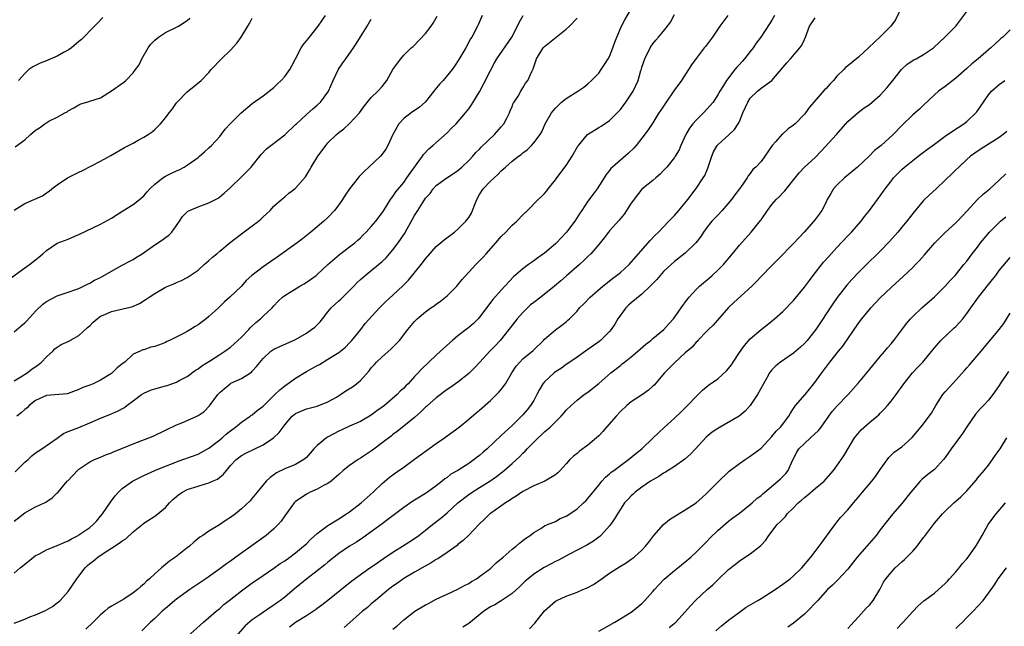
# Model space of a CAD drawing. Units: inches. Extents: x 2559000 to 2562000, y 1524000 to 1527000.
# Drawn here: x 2559180 to 2559362, y 1525338 to 1525450 of the extents above; entities that cross this region are included whole.
import ezdxf

# ---------------------------------------------------------------- set-up
doc = ezdxf.new("R2010")
doc.units = ezdxf.units.IN
doc.header["$MEASUREMENT"] = 0
doc.layers.add('LD25591524_2ft', color=112, linetype='Continuous')

msp = doc.modelspace()

# ---------------------------------------------------------------- linework, layer by layer
at = {"layer": 'LD25591524_2ft'}
for points, elevation in [([(2559179, 1525348.02), (2559180.15, 1525349), (2559180.64, 1525349.36), (2559181, 1525349.68), (2559182.59, 1525351), (2559183, 1525351.29), (2559183.57, 1525351.57), (2559185, 1525352.34), (2559187, 1525353.12), (2559188.29, 1525353.71), (2559189, 1525354), (2559189.61, 1525354.39), (2559190.83, 1525355), (2559191, 1525355.1), (2559193, 1525356.48), (2559193.63, 1525357), (2559194.29, 1525357.71), (2559195, 1525358.54), (2559195.35, 1525359), (2559196.84, 1525361.16), (2559197.69, 1525362.31), (2559198.3, 1525363), (2559199, 1525363.66), (2559200.86, 1525365), (2559203, 1525366.05), (2559205.03, 1525367), (2559207, 1525367.8), (2559208.29, 1525368.29), (2559209, 1525368.58), (2559210.2, 1525369), (2559213, 1525370.03), (2559215, 1525371.09), (2559217, 1525372.63), (2559217.45, 1525373), (2559218.26, 1525373.74), (2559219, 1525374.31), (2559219.94, 1525375), (2559221, 1525375.88), (2559222.6, 1525377), (2559222.82, 1525377.18), (2559223, 1525377.29), (2559223.94, 1525378.06), (2559225, 1525378.88), (2559227.21, 1525381), (2559228.1, 1525381.9), (2559229, 1525382.62), (2559231, 1525384.05), (2559233, 1525385.25), (2559234.15, 1525385.85), (2559235, 1525386.38), (2559235.42, 1525386.58), (2559237, 1525387.51), (2559238.39, 1525388.39), (2559239, 1525388.75), (2559239.32, 1525389), (2559240.23, 1525389.77), (2559241, 1525390.53), (2559241.43, 1525391), (2559243.04, 1525393), (2559243.89, 1525394.11), (2559246.53, 1525397), (2559247, 1525397.48), (2559247.74, 1525398.26), (2559249, 1525399.35), (2559250.89, 1525401.11), (2559251.88, 1525402.12), (2559254.2, 1525405), (2559255, 1525406.06), (2559257, 1525408.35), (2559258.43, 1525409.57), (2559260.34, 1525411), (2559261, 1525411.52), (2559262.46, 1525413), (2559263, 1525413.71), (2559263.5, 1525414.5), (2559263.7, 1525415), (2559264.11, 1525416.11), (2559264.5, 1525417), (2559265, 1525417.94), (2559265.68, 1525419), (2559267, 1525420.39), (2559267.68, 1525421), (2559268.4, 1525421.6), (2559269, 1525422.3), (2559269.79, 1525423), (2559271, 1525424.11), (2559272.18, 1525425), (2559272.68, 1525425.32), (2559273, 1525425.64), (2559273.79, 1525426.21), (2559274.62, 1525427), (2559275, 1525427.46), (2559276.17, 1525429), (2559276.49, 1525429.51), (2559277.14, 1525431), (2559278.26, 1525433), (2559278.62, 1525433.38), (2559279, 1525433.85), (2559279.55, 1525434.45), (2559280.16, 1525435), (2559281, 1525435.66), (2559283.17, 1525437), (2559284.23, 1525437.77), (2559285, 1525438.37), (2559285.69, 1525439), (2559287, 1525440.36), (2559287.48, 1525441), (2559288.06, 1525441.94), (2559288.77, 1525443), (2559289, 1525443.44), (2559289.61, 1525445), (2559289.96, 1525446.04), (2559290.34, 1525447), (2559291.21, 1525449), (2559291.82, 1525450.18), (2559293.51, 1525453)], 8542), ([(2559343, 1525452.67), (2559341.84, 1525450.16), (2559340.99, 1525449.01), (2559339, 1525447.06), (2559337.93, 1525446.07), (2559336.93, 1525445.07), (2559335, 1525443.26), (2559333, 1525441.71), (2559332.62, 1525441.38), (2559332.26, 1525441), (2559331, 1525439.78), (2559330.37, 1525439), (2559329.68, 1525438.32), (2559329, 1525437.53), (2559328.73, 1525437.27), (2559326.77, 1525435), (2559325.97, 1525434.03), (2559325.23, 1525433), (2559325, 1525432.74), (2559323.29, 1525431), (2559323, 1525430.74), (2559321.97, 1525430.03), (2559321, 1525429.15), (2559320.9, 1525429.1), (2559319.72, 1525427.72), (2559319.04, 1525426.96), (2559317.71, 1525425), (2559317, 1525424.02), (2559316.03, 1525423), (2559315.47, 1525422.53), (2559315, 1525421.79), (2559314.63, 1525421.37), (2559314.45, 1525421), (2559313.21, 1525419.21), (2559312.13, 1525417.87), (2559311.55, 1525417), (2559309.82, 1525415), (2559309, 1525414.15), (2559307.93, 1525413), (2559307, 1525411.82), (2559306.38, 1525411), (2559305.84, 1525410.16), (2559304.94, 1525409), (2559303, 1525407.12), (2559301, 1525405.56), (2559300.37, 1525405), (2559299, 1525403.7), (2559298.36, 1525403), (2559297.75, 1525402.25), (2559296.53, 1525401), (2559295, 1525399.56), (2559293, 1525397.94), (2559292.5, 1525397.5), (2559292, 1525397), (2559290.56, 1525395), (2559290, 1525394), (2559289.31, 1525393), (2559289, 1525392.66), (2559287.33, 1525391), (2559287, 1525390.74), (2559285, 1525389.31), (2559283, 1525387.9), (2559281.29, 1525386.71), (2559281, 1525386.54), (2559280.12, 1525385.88), (2559279, 1525385.18), (2559278.77, 1525385), (2559277, 1525383.34), (2559276.71, 1525383), (2559276.06, 1525381.94), (2559275.6, 1525381), (2559275, 1525379.94), (2559274.42, 1525379), (2559273.79, 1525378.21), (2559273, 1525377.29), (2559272.73, 1525377), (2559271, 1525375.3), (2559269, 1525373.42), (2559266.39, 1525371), (2559265.64, 1525370.36), (2559265, 1525369.78), (2559264.56, 1525369.44), (2559264.02, 1525369), (2559263, 1525368.27), (2559261, 1525367), (2559259.7, 1525366.3), (2559259, 1525365.71), (2559258.56, 1525365.44), (2559258.06, 1525365), (2559257, 1525364.18), (2559255.41, 1525363), (2559255, 1525362.72), (2559253.92, 1525362.08), (2559252.7, 1525361.3), (2559251, 1525360.16), (2559248.08, 1525357.92), (2559247, 1525357.16), (2559243.43, 1525354.57), (2559242.24, 1525353.76), (2559241, 1525352.99), (2559239, 1525351.67), (2559237, 1525350.09), (2559236.41, 1525349.59), (2559235, 1525348.47), (2559233.09, 1525347), (2559230.84, 1525345.16), (2559229, 1525343.6), (2559228.25, 1525343), (2559227.5, 1525342.5), (2559227, 1525342.1), (2559226.31, 1525341.69), (2559224.29, 1525340.29), (2559223, 1525339.44), (2559221.71, 1525338.29), (2559219, 1525335.26)], 8552), ([(2559229.9, 1525338.1), (2559231, 1525338.99), (2559233, 1525340.2), (2559234.67, 1525341.33), (2559235, 1525341.58), (2559235.84, 1525342.16), (2559237, 1525343.05), (2559241.4, 1525346.6), (2559244.75, 1525349), (2559245.57, 1525349.57), (2559247.24, 1525350.76), (2559249, 1525351.94), (2559250.74, 1525353), (2559252.13, 1525353.87), (2559253.33, 1525354.67), (2559253.77, 1525355), (2559255, 1525355.95), (2559256.3, 1525357), (2559257.82, 1525358.18), (2559259, 1525359.18), (2559261, 1525361), (2559263, 1525362.58), (2559263.62, 1525363), (2559265, 1525363.82), (2559266.87, 1525365), (2559268.12, 1525365.88), (2559269.53, 1525367), (2559271, 1525368.28), (2559272.42, 1525369.58), (2559273, 1525370.18), (2559273.43, 1525370.57), (2559273.79, 1525371), (2559275, 1525372.22), (2559275.81, 1525373), (2559276.43, 1525373.57), (2559277, 1525374.13), (2559278.01, 1525375), (2559279, 1525375.99), (2559280.07, 1525377), (2559280.5, 1525377.5), (2559281, 1525378.1), (2559281.91, 1525379), (2559283, 1525379.97), (2559284.32, 1525381), (2559285, 1525381.47), (2559287, 1525383.06), (2559289.23, 1525385), (2559291, 1525386.4), (2559291.35, 1525386.65), (2559291.76, 1525387), (2559293, 1525387.98), (2559294.23, 1525389), (2559295.71, 1525390.29), (2559296.63, 1525391), (2559297, 1525391.34), (2559299.06, 1525393), (2559299.94, 1525394.06), (2559300.82, 1525395), (2559302.21, 1525397), (2559303.39, 1525398.61), (2559303.73, 1525399), (2559305, 1525400.37), (2559305.63, 1525401), (2559307.45, 1525402.55), (2559307.96, 1525403), (2559309, 1525403.95), (2559310.03, 1525405), (2559311.72, 1525407), (2559313, 1525408.59), (2559315.14, 1525411), (2559316.89, 1525413.11), (2559317, 1525413.28), (2559318.2, 1525415), (2559319, 1525416.07), (2559319.77, 1525417), (2559320.42, 1525417.58), (2559321, 1525418.23), (2559321.38, 1525418.62), (2559323.27, 1525421), (2559324.06, 1525421.94), (2559325, 1525422.96), (2559327, 1525424.78), (2559328.09, 1525425.91), (2559330.93, 1525429), (2559333, 1525431.41), (2559334.9, 1525433.1), (2559336.05, 1525433.95), (2559337, 1525434.58), (2559339, 1525436.3), (2559339.66, 1525437), (2559340.29, 1525437.71), (2559341.35, 1525439), (2559342.96, 1525441.04), (2559344.01, 1525441.99), (2559345.22, 1525442.78), (2559345.65, 1525443), (2559347, 1525443.76), (2559348.84, 1525445), (2559351, 1525447.02), (2559352.95, 1525449), (2559355, 1525451.74)], 8554), ([(2559177.86, 1525402.14), (2559181, 1525404.42), (2559181.88, 1525405), (2559183, 1525405.88), (2559183.6, 1525406.4), (2559184.34, 1525407), (2559185, 1525407.59), (2559187, 1525408.95), (2559189, 1525409.72), (2559190.26, 1525410.26), (2559191, 1525410.54), (2559195, 1525412.49), (2559197, 1525413.58), (2559199.09, 1525414.91), (2559201, 1525416.09), (2559202.17, 1525417), (2559203, 1525417.69), (2559203.59, 1525418.41), (2559204.12, 1525419), (2559205, 1525419.85), (2559206.47, 1525421), (2559207, 1525421.33), (2559208.1, 1525421.9), (2559209, 1525422.33), (2559209.48, 1525422.52), (2559210.41, 1525423), (2559211, 1525423.37), (2559213, 1525424.78), (2559213.28, 1525425), (2559214.16, 1525425.84), (2559215, 1525426.54), (2559215.47, 1525427), (2559217, 1525428.66), (2559218.01, 1525429.99), (2559218.9, 1525431), (2559220.96, 1525433.04), (2559223, 1525434.71), (2559225, 1525436.13), (2559226.16, 1525437), (2559227, 1525437.71), (2559227.65, 1525438.35), (2559228.37, 1525439), (2559229, 1525439.73), (2559229.95, 1525441), (2559230.33, 1525441.67), (2559230.99, 1525443), (2559232.05, 1525445), (2559232.44, 1525445.56), (2559233.31, 1525446.69), (2559233.57, 1525447), (2559235.18, 1525449), (2559236.55, 1525451)], 8530), ([(2559179, 1525338.78), (2559181, 1525339.56), (2559181.95, 1525339.95), (2559183, 1525340.35), (2559184.83, 1525341.17), (2559186.09, 1525341.91), (2559187, 1525342.55), (2559187.24, 1525342.75), (2559187.5, 1525343), (2559189, 1525344.65), (2559190.58, 1525347), (2559191, 1525347.51), (2559192.14, 1525349), (2559192.58, 1525349.42), (2559193, 1525349.79), (2559193.68, 1525350.32), (2559194.46, 1525351), (2559196.01, 1525352.01), (2559197, 1525352.62), (2559198.45, 1525353.55), (2559199, 1525354.03), (2559199.63, 1525354.37), (2559201, 1525355.67), (2559202.84, 1525357.16), (2559203, 1525357.28), (2559205, 1525358.55), (2559205.59, 1525359), (2559207, 1525360.18), (2559207.72, 1525361), (2559208.36, 1525361.64), (2559209, 1525362.19), (2559209.46, 1525362.54), (2559210.12, 1525363), (2559211, 1525363.46), (2559213, 1525364.11), (2559214.58, 1525364.58), (2559215, 1525364.68), (2559215.69, 1525365), (2559216.61, 1525365.39), (2559217.72, 1525366.28), (2559218.25, 1525367), (2559219, 1525367.88), (2559220.04, 1525369), (2559221, 1525369.73), (2559221.83, 1525370.17), (2559225, 1525371.74), (2559226.96, 1525373.04), (2559227.99, 1525374.01), (2559228.69, 1525375), (2559229, 1525375.39), (2559230.41, 1525377), (2559231, 1525377.51), (2559233, 1525378.39), (2559235, 1525378.85), (2559237, 1525379.65), (2559238.55, 1525380.55), (2559239.29, 1525381), (2559240.31, 1525381.69), (2559241.55, 1525382.45), (2559242.27, 1525383), (2559243, 1525383.63), (2559244.6, 1525385.4), (2559245, 1525385.92), (2559245.52, 1525386.48), (2559245.97, 1525387), (2559247, 1525387.97), (2559248.63, 1525389.37), (2559250.23, 1525391), (2559251.76, 1525393), (2559253, 1525394.52), (2559253.49, 1525395), (2559255, 1525396.26), (2559256.01, 1525397), (2559256.6, 1525397.4), (2559257, 1525397.72), (2559257.76, 1525398.24), (2559258.72, 1525399), (2559259, 1525399.25), (2559260.79, 1525401), (2559261, 1525401.24), (2559261.78, 1525402.22), (2559264.33, 1525405), (2559265, 1525405.67), (2559265.64, 1525406.36), (2559266.2, 1525407), (2559268.02, 1525409), (2559269, 1525410.16), (2559269.84, 1525411), (2559271, 1525412.25), (2559271.87, 1525413), (2559273, 1525414.19), (2559273.83, 1525415), (2559275.81, 1525417), (2559276.44, 1525417.56), (2559277, 1525418.1), (2559277.4, 1525418.6), (2559277.68, 1525419), (2559279, 1525420.66), (2559279.24, 1525421), (2559281, 1525423.28), (2559282.08, 1525425), (2559283.14, 1525426.86), (2559283.25, 1525427), (2559284.96, 1525429.04), (2559287, 1525430.31), (2559287.44, 1525430.56), (2559289, 1525431.57), (2559290.44, 1525433), (2559291, 1525433.64), (2559292.03, 1525435), (2559293.35, 1525437), (2559294.28, 1525439), (2559294.81, 1525440.81), (2559294.91, 1525441.09), (2559295, 1525441.42), (2559295.55, 1525443), (2559296.48, 1525445), (2559296.68, 1525445.32), (2559297, 1525445.77), (2559297.58, 1525446.42), (2559298.06, 1525447), (2559299, 1525448.09), (2559299.74, 1525449), (2559300.24, 1525449.76), (2559301, 1525451.15)], 8544), ([(2559179, 1525383.56), (2559180.29, 1525384.29), (2559181.43, 1525385), (2559182.31, 1525385.69), (2559183.49, 1525386.51), (2559184.08, 1525387), (2559185, 1525387.98), (2559186.15, 1525389), (2559186.57, 1525389.43), (2559187, 1525389.76), (2559187.74, 1525390.26), (2559189, 1525390.82), (2559191, 1525391.92), (2559192.59, 1525393.41), (2559193, 1525393.72), (2559193.64, 1525394.36), (2559194.34, 1525395), (2559195, 1525395.45), (2559195.78, 1525395.78), (2559197, 1525396.34), (2559199.93, 1525397), (2559200.78, 1525397.22), (2559202.17, 1525397.83), (2559203.41, 1525398.59), (2559203.99, 1525399), (2559205, 1525399.68), (2559207, 1525400.82), (2559208.54, 1525401.46), (2559209, 1525401.7), (2559209.94, 1525402.06), (2559211, 1525402.61), (2559213, 1525404), (2559214.12, 1525405), (2559215, 1525405.74), (2559215.66, 1525406.34), (2559216.45, 1525407), (2559217, 1525407.49), (2559218.9, 1525409.1), (2559221, 1525410.7), (2559223, 1525412.14), (2559224.14, 1525413), (2559224.61, 1525413.39), (2559225, 1525413.83), (2559225.63, 1525414.37), (2559226.3, 1525415), (2559227, 1525415.76), (2559228.4, 1525417), (2559229, 1525417.5), (2559229.79, 1525418.21), (2559230.86, 1525419), (2559231, 1525419.12), (2559232.82, 1525421.18), (2559233.59, 1525422.41), (2559233.91, 1525423), (2559235.1, 1525425), (2559235.93, 1525426.07), (2559236.58, 1525427), (2559237, 1525427.47), (2559238.55, 1525429), (2559239, 1525429.37), (2559239.95, 1525430.05), (2559241, 1525431.04), (2559242.81, 1525433), (2559243.72, 1525434.28), (2559245, 1525435.85), (2559246.22, 1525437), (2559247, 1525437.89), (2559247.89, 1525439), (2559249, 1525441), (2559249.81, 1525442.19), (2559250.43, 1525443), (2559251, 1525443.64), (2559252.39, 1525445), (2559252.72, 1525445.28), (2559255, 1525447.69), (2559256.03, 1525449), (2559256.45, 1525449.55), (2559257.17, 1525450.83)], 8534), ([(2559179, 1525357.66), (2559181, 1525359.17), (2559183, 1525360.27), (2559184.65, 1525361), (2559184.88, 1525361.12), (2559186.03, 1525361.97), (2559187, 1525362.86), (2559187.13, 1525363), (2559188.84, 1525365), (2559188.93, 1525365.07), (2559190.72, 1525367), (2559191, 1525367.25), (2559193, 1525368.57), (2559193.89, 1525369), (2559195, 1525369.42), (2559196.08, 1525369.92), (2559197, 1525370.26), (2559197.49, 1525370.51), (2559199.2, 1525371.2), (2559201, 1525371.94), (2559204.69, 1525373.31), (2559207, 1525374.42), (2559209, 1525375.43), (2559209.69, 1525375.69), (2559211, 1525376.24), (2559212.75, 1525377), (2559213, 1525377.13), (2559214.1, 1525377.9), (2559215.1, 1525378.9), (2559216.66, 1525381), (2559217, 1525381.38), (2559217.87, 1525382.13), (2559218.94, 1525383), (2559219.08, 1525383.08), (2559221, 1525383.99), (2559222.84, 1525385.16), (2559223, 1525385.35), (2559223.82, 1525386.18), (2559225, 1525387.67), (2559226.46, 1525389), (2559227, 1525389.37), (2559231, 1525391.18), (2559233, 1525392.31), (2559233.97, 1525393), (2559234.54, 1525393.46), (2559235, 1525393.9), (2559235.54, 1525394.46), (2559235.97, 1525395), (2559237, 1525396.25), (2559237.59, 1525397), (2559239, 1525398.32), (2559239.36, 1525398.64), (2559239.71, 1525399), (2559241, 1525400.23), (2559241.76, 1525401), (2559242.35, 1525401.65), (2559243, 1525402.27), (2559243.84, 1525403), (2559246.34, 1525405), (2559247, 1525405.59), (2559247.73, 1525406.27), (2559248.38, 1525407), (2559249, 1525407.73), (2559249.96, 1525409), (2559251.17, 1525410.83), (2559251.6, 1525411.6), (2559252.63, 1525413.37), (2559253, 1525414.07), (2559253.59, 1525415), (2559254.49, 1525416.49), (2559255, 1525417.28), (2559255.85, 1525418.15), (2559256.43, 1525419), (2559257, 1525419.63), (2559258.93, 1525421), (2559260.21, 1525421.79), (2559261, 1525422.36), (2559261.71, 1525423), (2559263, 1525424.2), (2559263.73, 1525425), (2559264.32, 1525425.68), (2559265, 1525426.32), (2559265.31, 1525426.69), (2559267.78, 1525429), (2559269, 1525430.4), (2559269.47, 1525431), (2559270.01, 1525432.01), (2559270.51, 1525433), (2559270.62, 1525433.38), (2559271, 1525434.16), (2559271.23, 1525434.77), (2559271.4, 1525435), (2559272.12, 1525436.12), (2559272.59, 1525437), (2559273, 1525437.61), (2559273.51, 1525438.49), (2559273.93, 1525439), (2559274.65, 1525440.65), (2559274.89, 1525441.11), (2559275, 1525441.5), (2559275.5, 1525443), (2559276.77, 1525445), (2559277, 1525445.25), (2559281, 1525448.43), (2559281.6, 1525449), (2559283, 1525450.5)], 8540), ([(2559179, 1525415.07), (2559181, 1525416.25), (2559184.29, 1525417.71), (2559185, 1525418.23), (2559185.47, 1525418.53), (2559186.01, 1525419), (2559187, 1525419.72), (2559188.9, 1525421), (2559191, 1525422.05), (2559191.66, 1525422.34), (2559195, 1525424.07), (2559196.87, 1525425.13), (2559199.4, 1525426.6), (2559201, 1525427.43), (2559201.96, 1525427.96), (2559203, 1525428.51), (2559203.77, 1525429), (2559204.5, 1525429.5), (2559205, 1525429.94), (2559206.08, 1525431), (2559207, 1525432.08), (2559207.66, 1525433), (2559208.25, 1525433.75), (2559209, 1525434.83), (2559209.14, 1525435), (2559211, 1525436.91), (2559213.57, 1525439), (2559215, 1525440.47), (2559215.45, 1525441), (2559217.34, 1525443), (2559219, 1525444.6), (2559220.13, 1525445.87), (2559220.95, 1525447), (2559222.22, 1525449), (2559222.51, 1525449.49), (2559223, 1525450.49)], 8528), ([(2559179, 1525392.57), (2559180.32, 1525393.68), (2559181, 1525394.27), (2559181.36, 1525394.64), (2559183, 1525396.4), (2559184.33, 1525397.67), (2559185, 1525398.17), (2559187, 1525399.22), (2559187.35, 1525399.35), (2559189, 1525399.88), (2559190.41, 1525400.41), (2559191, 1525400.61), (2559191.85, 1525401), (2559192.6, 1525401.4), (2559193, 1525401.57), (2559193.9, 1525402.1), (2559195, 1525402.64), (2559197, 1525403.8), (2559199, 1525404.91), (2559200.38, 1525405.62), (2559201, 1525405.95), (2559201.65, 1525406.35), (2559202.67, 1525407), (2559205, 1525408.65), (2559206.44, 1525409.56), (2559207, 1525410), (2559207.59, 1525410.41), (2559208.15, 1525411), (2559209, 1525412.19), (2559209.55, 1525413), (2559210.12, 1525413.88), (2559211, 1525414.74), (2559211.14, 1525414.86), (2559211.44, 1525415), (2559213, 1525415.66), (2559215, 1525416.37), (2559216.72, 1525417.28), (2559217, 1525417.49), (2559217.83, 1525418.17), (2559219, 1525419.25), (2559221, 1525421.21), (2559222.78, 1525423), (2559223, 1525423.25), (2559224.67, 1525425.33), (2559225.64, 1525426.36), (2559226.42, 1525427), (2559229, 1525428.98), (2559231, 1525430.83), (2559231.17, 1525431), (2559233, 1525432.68), (2559234.22, 1525433.78), (2559235, 1525434.44), (2559235.6, 1525435), (2559237, 1525436.84), (2559237.1, 1525437), (2559237.98, 1525439), (2559238.95, 1525441.05), (2559239.75, 1525442.25), (2559240.27, 1525443), (2559241.7, 1525445), (2559242.22, 1525445.78), (2559243, 1525447.06), (2559244.25, 1525449), (2559245, 1525450.3)], 8532), ([(2559179.24, 1525366.76), (2559181, 1525368.5), (2559181.59, 1525369), (2559182.31, 1525369.69), (2559183, 1525370.25), (2559183.44, 1525370.56), (2559184.13, 1525371), (2559187, 1525372.97), (2559188.16, 1525373.84), (2559189, 1525374.18), (2559190.95, 1525374.95), (2559193, 1525375.79), (2559195, 1525376.66), (2559196.68, 1525377.32), (2559198.09, 1525377.91), (2559199.39, 1525378.61), (2559199.87, 1525379), (2559201, 1525379.83), (2559202.55, 1525381), (2559203, 1525381.27), (2559204.2, 1525381.8), (2559205, 1525382.07), (2559207, 1525382.62), (2559207.31, 1525382.69), (2559209, 1525383.28), (2559209.65, 1525383.65), (2559211, 1525384.35), (2559212.52, 1525385.48), (2559213, 1525385.77), (2559213.68, 1525386.32), (2559215.3, 1525387.3), (2559217, 1525388.38), (2559217.94, 1525389), (2559219, 1525389.77), (2559221, 1525391.61), (2559222.36, 1525393), (2559222.65, 1525393.35), (2559223.68, 1525394.32), (2559224.54, 1525395), (2559225, 1525395.46), (2559226.68, 1525397), (2559227, 1525397.4), (2559227.78, 1525398.22), (2559228.57, 1525399), (2559229, 1525399.32), (2559231.8, 1525401), (2559232.58, 1525401.42), (2559233.78, 1525402.22), (2559234.83, 1525403), (2559235, 1525403.14), (2559236.94, 1525405), (2559239.11, 1525406.89), (2559241, 1525408.28), (2559241.93, 1525409), (2559242.51, 1525409.49), (2559243, 1525409.96), (2559243.51, 1525410.49), (2559244.05, 1525411), (2559245, 1525412.04), (2559245.81, 1525413), (2559247, 1525414.53), (2559247.17, 1525414.83), (2559247.89, 1525415.89), (2559248.57, 1525417), (2559248.75, 1525417.25), (2559249, 1525417.54), (2559249.55, 1525418.45), (2559251, 1525420.18), (2559251.59, 1525421), (2559252.15, 1525421.85), (2559254.46, 1525425), (2559254.66, 1525425.34), (2559255.62, 1525426.38), (2559256.38, 1525427), (2559259, 1525429.31), (2559259.83, 1525430.17), (2559260.67, 1525431), (2559262.38, 1525433), (2559263, 1525433.78), (2559263.52, 1525434.48), (2559263.81, 1525435), (2559265, 1525436.92), (2559265.72, 1525438.28), (2559267, 1525440.81), (2559267.76, 1525442.24), (2559268.21, 1525443), (2559270.93, 1525447), (2559272.03, 1525449), (2559272.32, 1525449.68), (2559273.05, 1525451)], 8538), ([(2559179.24, 1525426.76), (2559181, 1525428.05), (2559182.04, 1525429), (2559183, 1525429.8), (2559183.74, 1525430.26), (2559184.69, 1525431), (2559185.45, 1525431.45), (2559187, 1525432.21), (2559188.41, 1525433), (2559188.8, 1525433.2), (2559189, 1525433.38), (2559190.08, 1525433.92), (2559191, 1525434.52), (2559191.34, 1525434.66), (2559192.48, 1525435), (2559193, 1525435.14), (2559195, 1525435.8), (2559197, 1525437.06), (2559199.3, 1525438.7), (2559199.63, 1525439), (2559201, 1525440.38), (2559201.47, 1525441), (2559202.1, 1525441.9), (2559202.62, 1525443), (2559203.79, 1525445), (2559204.3, 1525445.7), (2559205, 1525446.41), (2559205.72, 1525447), (2559207, 1525447.86), (2559209, 1525448.81), (2559209.36, 1525449), (2559211, 1525450.08), (2559211.5, 1525450.5)], 8526), ([(2559265.5, 1525451), (2559264.73, 1525449.27), (2559264.64, 1525449), (2559263.57, 1525447), (2559263.35, 1525446.65), (2559262.45, 1525445), (2559261.17, 1525442.83), (2559260.38, 1525441.62), (2559259.92, 1525441), (2559258.25, 1525439), (2559257.65, 1525438.35), (2559256.73, 1525437.27), (2559256.53, 1525437), (2559254.92, 1525435), (2559253.93, 1525434.07), (2559252.38, 1525433), (2559251, 1525431.95), (2559250.09, 1525431), (2559248.96, 1525429.04), (2559248.04, 1525427), (2559247.68, 1525426.32), (2559247, 1525425.38), (2559246.69, 1525425), (2559244.56, 1525423), (2559243.74, 1525422.26), (2559243, 1525421.48), (2559242.76, 1525421.24), (2559242.58, 1525421), (2559241, 1525419), (2559240.17, 1525417.83), (2559239.67, 1525417), (2559239, 1525416), (2559238.23, 1525415), (2559237, 1525413.69), (2559236.23, 1525413), (2559233.84, 1525411), (2559232.26, 1525409.74), (2559231.28, 1525409), (2559227.62, 1525406.38), (2559226.44, 1525405.56), (2559225.66, 1525405), (2559225, 1525404.58), (2559222.93, 1525403), (2559221.91, 1525402.09), (2559221, 1525401.04), (2559218.85, 1525399), (2559217.89, 1525398.11), (2559216.8, 1525397), (2559215, 1525395.4), (2559214.5, 1525395), (2559213, 1525393.87), (2559212.44, 1525393.56), (2559211.6, 1525393), (2559211, 1525392.64), (2559210.21, 1525392.21), (2559207.75, 1525391), (2559207.22, 1525390.78), (2559207, 1525390.64), (2559206.37, 1525390.37), (2559205, 1525389.87), (2559204.26, 1525389.74), (2559203, 1525389.28), (2559202.76, 1525389.24), (2559202.31, 1525389), (2559201, 1525388.45), (2559199.45, 1525387), (2559199.18, 1525386.83), (2559198.08, 1525385.92), (2559197.14, 1525385), (2559197, 1525384.9), (2559195, 1525383.69), (2559193.6, 1525383), (2559193, 1525382.76), (2559191.72, 1525382.28), (2559191, 1525381.92), (2559189, 1525381.2), (2559188.84, 1525381.16), (2559185, 1525380.82), (2559183, 1525379.94), (2559181.81, 1525379), (2559181.42, 1525378.58), (2559181, 1525378.25), (2559180.35, 1525377.65), (2559179.54, 1525377)], 8536), ([(2559195.4, 1525450.6), (2559194.44, 1525449.56), (2559193.89, 1525449), (2559191.44, 1525446.56), (2559191, 1525446.17), (2559189.61, 1525445), (2559189, 1525444.61), (2559188.16, 1525444.16), (2559187, 1525443.5), (2559185.25, 1525442.75), (2559185, 1525442.61), (2559183.82, 1525442.18), (2559182.5, 1525441.5), (2559181.77, 1525441), (2559181, 1525440.3), (2559179.83, 1525439)], 8524), ([(2559310.83, 1525451), (2559309.39, 1525449), (2559308.03, 1525447), (2559306.71, 1525445.29), (2559306.5, 1525445), (2559305, 1525443.02), (2559304.15, 1525441.85), (2559303.61, 1525441), (2559302.27, 1525439), (2559300.9, 1525437.1), (2559299.45, 1525435), (2559298.48, 1525433.52), (2559298.12, 1525433), (2559297, 1525431.19), (2559296.15, 1525429.85), (2559295, 1525428.35), (2559293.9, 1525427), (2559293.48, 1525426.52), (2559292.47, 1525425.53), (2559289.53, 1525423), (2559289.26, 1525422.74), (2559289, 1525422.35), (2559288.38, 1525421.62), (2559288.02, 1525421), (2559286.74, 1525419), (2559285.97, 1525418.03), (2559285, 1525416.69), (2559283.9, 1525415), (2559283.52, 1525414.48), (2559282.6, 1525413), (2559281.05, 1525411), (2559279.2, 1525409), (2559279, 1525408.81), (2559277, 1525407.08), (2559275.76, 1525406.24), (2559275, 1525405.67), (2559274.59, 1525405.41), (2559274.06, 1525405), (2559273, 1525404.24), (2559271.27, 1525402.73), (2559269, 1525400.3), (2559267.45, 1525398.55), (2559265, 1525395.3), (2559264.72, 1525395), (2559263.86, 1525394.14), (2559263, 1525393.4), (2559262.78, 1525393.22), (2559261, 1525391.86), (2559259.98, 1525391), (2559258.4, 1525389.6), (2559257, 1525388.29), (2559254.3, 1525385.7), (2559253.67, 1525385), (2559253, 1525384.31), (2559251.78, 1525383), (2559251.38, 1525382.62), (2559251, 1525382.21), (2559250.36, 1525381.64), (2559249.77, 1525381), (2559247.44, 1525379), (2559247, 1525378.66), (2559246.01, 1525377.99), (2559245, 1525377.18), (2559243, 1525376.06), (2559241, 1525375.18), (2559239.53, 1525374.47), (2559239, 1525374.26), (2559236.88, 1525373.12), (2559236.72, 1525373), (2559235, 1525371.63), (2559234.38, 1525371), (2559233, 1525369.37), (2559232.81, 1525369.19), (2559232.55, 1525369), (2559231, 1525368.1), (2559229, 1525367.3), (2559227.46, 1525366.54), (2559227, 1525366.19), (2559226.31, 1525365.69), (2559225.59, 1525365), (2559223.9, 1525363), (2559223, 1525361.87), (2559222.6, 1525361.4), (2559221, 1525359.88), (2559219.92, 1525359), (2559219, 1525358.29), (2559218.21, 1525357.79), (2559216.93, 1525356.93), (2559215, 1525355.8), (2559213.88, 1525355), (2559213.34, 1525354.66), (2559212.24, 1525353.76), (2559211.39, 1525353), (2559211, 1525352.69), (2559208.84, 1525351), (2559207.75, 1525350.25), (2559206.22, 1525349), (2559205, 1525347.94), (2559204.04, 1525347), (2559203.47, 1525346.53), (2559203, 1525346.03), (2559202.4, 1525345.6), (2559201.82, 1525345), (2559201, 1525344.39), (2559199.26, 1525343.26), (2559197, 1525341.94), (2559196.42, 1525341.58), (2559195.8, 1525341), (2559195, 1525340.37), (2559193.62, 1525339), (2559192.29, 1525337.71)], 8546), ([(2559319.46, 1525451), (2559319, 1525450.13), (2559318.57, 1525449.43), (2559316.95, 1525447), (2559316.11, 1525445.89), (2559315.52, 1525445), (2559315, 1525444.31), (2559313.96, 1525443), (2559313.5, 1525442.5), (2559313, 1525441.92), (2559312.54, 1525441.46), (2559312.17, 1525441), (2559310.62, 1525439), (2559310.04, 1525438.04), (2559309.38, 1525437), (2559309, 1525436.33), (2559308.12, 1525435), (2559307.62, 1525434.38), (2559307, 1525433.68), (2559306.36, 1525433), (2559305, 1525431.69), (2559304.42, 1525431), (2559303.79, 1525430.21), (2559303.1, 1525429), (2559302.18, 1525427), (2559301.84, 1525426.16), (2559301.15, 1525425), (2559301, 1525424.78), (2559299.58, 1525423), (2559299, 1525422.35), (2559298.33, 1525421.67), (2559297.53, 1525421), (2559297, 1525420.52), (2559295, 1525418.9), (2559294.14, 1525417.86), (2559293, 1525416.31), (2559292.15, 1525415), (2559291.68, 1525414.32), (2559290.78, 1525413.22), (2559289, 1525411.23), (2559288.81, 1525411), (2559288.04, 1525409.96), (2559287, 1525408.71), (2559285.52, 1525407), (2559285, 1525406.51), (2559284.24, 1525405.76), (2559283.43, 1525405), (2559281.08, 1525402.92), (2559280.01, 1525401.99), (2559278.83, 1525401), (2559276.29, 1525399), (2559275, 1525398.03), (2559274.43, 1525397.57), (2559273.83, 1525397), (2559273, 1525396.18), (2559271.94, 1525395), (2559270.67, 1525393.33), (2559270.43, 1525393), (2559268.8, 1525391), (2559267.94, 1525390.06), (2559266.9, 1525389), (2559265.02, 1525387), (2559264.06, 1525385.94), (2559263, 1525384.89), (2559261, 1525383.28), (2559259.66, 1525382.34), (2559259, 1525381.91), (2559257, 1525380.4), (2559255.39, 1525379), (2559255.19, 1525378.81), (2559255, 1525378.65), (2559254.17, 1525377.83), (2559253, 1525376.8), (2559251, 1525375.18), (2559250.76, 1525375), (2559249.79, 1525374.21), (2559249, 1525373.64), (2559248.65, 1525373.35), (2559247, 1525372.07), (2559245.24, 1525370.76), (2559243, 1525369.26), (2559242.55, 1525369), (2559241, 1525367.89), (2559239.82, 1525367), (2559239, 1525366.22), (2559237.56, 1525365), (2559237, 1525364.61), (2559236.27, 1525364.27), (2559235, 1525363.57), (2559233.7, 1525363), (2559233, 1525362.62), (2559232.03, 1525361.97), (2559231, 1525361.24), (2559230.76, 1525361), (2559229, 1525358.63), (2559228.36, 1525357.64), (2559227.82, 1525357), (2559227, 1525356.2), (2559225.59, 1525355), (2559219.97, 1525351), (2559219, 1525350.28), (2559218.24, 1525349.76), (2559217, 1525348.84), (2559214.42, 1525347), (2559211.47, 1525345), (2559209, 1525343.21), (2559208.73, 1525343), (2559207.8, 1525342.2), (2559207, 1525341.54), (2559206.38, 1525341), (2559205, 1525339.68), (2559204.24, 1525339), (2559203.62, 1525338.38), (2559202.59, 1525337.41)], 8548), ([(2559211, 1525336.27), (2559214.02, 1525339), (2559216.35, 1525341), (2559217, 1525341.51), (2559217.78, 1525342.22), (2559218.72, 1525343), (2559221, 1525344.8), (2559223, 1525346.24), (2559223.46, 1525346.54), (2559225, 1525347.62), (2559226.98, 1525348.98), (2559228.18, 1525349.82), (2559229, 1525350.33), (2559229.97, 1525351), (2559231, 1525351.77), (2559232.48, 1525353), (2559233, 1525353.48), (2559233.77, 1525354.23), (2559235, 1525355.34), (2559237, 1525356.86), (2559239, 1525358.07), (2559240.44, 1525359), (2559241, 1525359.38), (2559243.12, 1525361), (2559245.37, 1525363), (2559247, 1525364.58), (2559248.3, 1525365.7), (2559249.44, 1525366.56), (2559251, 1525367.63), (2559253, 1525369.06), (2559254.1, 1525369.9), (2559257, 1525372), (2559258.53, 1525373), (2559259, 1525373.36), (2559261.21, 1525375), (2559263, 1525376.46), (2559264.37, 1525377.63), (2559265, 1525378.13), (2559267, 1525379.89), (2559268.57, 1525381.43), (2559269, 1525381.95), (2559269.76, 1525383), (2559270.95, 1525385), (2559271.77, 1525386.23), (2559272.41, 1525387), (2559273, 1525387.61), (2559274.88, 1525389.12), (2559275, 1525389.26), (2559276.81, 1525391), (2559277, 1525391.21), (2559279, 1525392.96), (2559280.18, 1525393.82), (2559281, 1525394.45), (2559281.29, 1525394.71), (2559281.61, 1525395), (2559283, 1525396.43), (2559283.47, 1525397), (2559284.23, 1525397.77), (2559285.42, 1525399), (2559287.74, 1525401), (2559289.57, 1525402.43), (2559290.32, 1525403), (2559291, 1525403.55), (2559292.6, 1525405), (2559293, 1525405.42), (2559296.15, 1525409), (2559296.53, 1525409.47), (2559297.49, 1525410.51), (2559298.02, 1525411), (2559299.94, 1525413), (2559301, 1525414.08), (2559301.8, 1525415), (2559303.44, 1525417), (2559305, 1525419.02), (2559306.32, 1525421), (2559306.58, 1525421.42), (2559307.19, 1525422.81), (2559307.9, 1525425), (2559308.2, 1525425.8), (2559308.91, 1525427), (2559309, 1525427.11), (2559311.09, 1525429), (2559312.08, 1525429.92), (2559312.77, 1525431), (2559313, 1525431.44), (2559313.65, 1525433), (2559314.53, 1525435), (2559315, 1525435.73), (2559316.33, 1525437), (2559317, 1525437.55), (2559319.01, 1525438.99), (2559321, 1525441.38), (2559321.78, 1525442.22), (2559322.41, 1525443), (2559324.18, 1525445), (2559324.52, 1525445.48), (2559325, 1525446.56), (2559325.23, 1525447), (2559325.95, 1525449), (2559326.36, 1525449.64), (2559327, 1525450.56)], 8550), ([(2559363, 1525448.31), (2559361.63, 1525447), (2559361.28, 1525446.72), (2559361, 1525446.45), (2559360.22, 1525445.78), (2559359.42, 1525445), (2559359, 1525444.66), (2559357.11, 1525443), (2559355.94, 1525442.06), (2559355, 1525441.2), (2559353, 1525439.44), (2559352.41, 1525439), (2559351, 1525437.87), (2559349.76, 1525437), (2559349, 1525436.32), (2559347, 1525434.41), (2559346.29, 1525433.71), (2559345, 1525432.62), (2559343, 1525430.69), (2559341.39, 1525429), (2559339.17, 1525427), (2559337.97, 1525426.03), (2559336.94, 1525425), (2559334.8, 1525423), (2559332.42, 1525421), (2559331, 1525419.66), (2559330.4, 1525419), (2559329.9, 1525418.1), (2559329.21, 1525417), (2559329, 1525416.55), (2559328.2, 1525415), (2559327.7, 1525414.3), (2559327, 1525413.35), (2559326.72, 1525413), (2559324.95, 1525411), (2559323, 1525408.88), (2559320.09, 1525405.91), (2559319, 1525404.84), (2559317, 1525402.79), (2559316.14, 1525401.86), (2559315.31, 1525401), (2559311.98, 1525398.02), (2559311, 1525397.07), (2559308.16, 1525393.84), (2559307.26, 1525393), (2559307, 1525392.71), (2559305.34, 1525391), (2559305.19, 1525390.81), (2559305, 1525390.65), (2559304.26, 1525389.74), (2559303, 1525388.69), (2559301, 1525386.89), (2559299.18, 1525385), (2559297.23, 1525382.77), (2559297, 1525382.55), (2559296.18, 1525381.82), (2559295.08, 1525381), (2559293, 1525379.65), (2559292.23, 1525379), (2559291, 1525377.87), (2559290.21, 1525377), (2559288.46, 1525375), (2559287.79, 1525374.21), (2559287, 1525373.39), (2559286.58, 1525373), (2559285, 1525371.68), (2559283.45, 1525370.55), (2559283, 1525370.14), (2559282.35, 1525369.65), (2559281.7, 1525369), (2559281, 1525368.19), (2559279.89, 1525367), (2559279.44, 1525366.56), (2559279, 1525366.2), (2559277.05, 1525365), (2559275, 1525364.15), (2559273, 1525363.1), (2559271.74, 1525362.26), (2559271, 1525361.79), (2559270.54, 1525361.46), (2559269.78, 1525361), (2559267, 1525359.07), (2559266.91, 1525359), (2559265.96, 1525358.04), (2559264.84, 1525357), (2559263, 1525355.05), (2559261.96, 1525354.04), (2559261, 1525353.32), (2559260.83, 1525353.17), (2559259, 1525351.86), (2559257.29, 1525350.71), (2559257, 1525350.55), (2559256.08, 1525349.92), (2559254.39, 1525349), (2559253, 1525348.19), (2559251, 1525347.06), (2559249.81, 1525346.19), (2559249, 1525345.66), (2559248.64, 1525345.36), (2559248.17, 1525345), (2559245.75, 1525343), (2559245, 1525342.36), (2559244.29, 1525341.71), (2559243.38, 1525341), (2559241.06, 1525338.94), (2559239.99, 1525338.01)], 8556), ([(2559249, 1525337.68), (2559249.72, 1525338.28), (2559251, 1525339.39), (2559253.05, 1525341), (2559255, 1525342.18), (2559255.55, 1525342.45), (2559257, 1525343.22), (2559259, 1525344.17), (2559261, 1525345.08), (2559262.23, 1525345.77), (2559263, 1525346.14), (2559263.52, 1525346.48), (2559264.42, 1525347), (2559265, 1525347.39), (2559267, 1525348.92), (2559268.07, 1525349.93), (2559269.35, 1525351), (2559271, 1525352.45), (2559271.74, 1525353), (2559272.4, 1525353.6), (2559273.52, 1525354.48), (2559274.32, 1525355), (2559275, 1525355.56), (2559276.3, 1525356.3), (2559277, 1525356.75), (2559277.56, 1525357), (2559279, 1525357.6), (2559279.9, 1525358.1), (2559281, 1525358.56), (2559281.7, 1525359), (2559283, 1525359.89), (2559284.22, 1525361), (2559284.62, 1525361.38), (2559285, 1525361.8), (2559287, 1525364.28), (2559287.6, 1525365), (2559288.25, 1525365.75), (2559289, 1525366.35), (2559289.33, 1525366.67), (2559289.8, 1525367), (2559291, 1525367.9), (2559292.53, 1525369), (2559293.85, 1525370.15), (2559294.96, 1525371), (2559297.07, 1525373), (2559298.03, 1525373.97), (2559299.07, 1525374.93), (2559301, 1525376.66), (2559302.21, 1525377.79), (2559303.43, 1525379), (2559305, 1525380.65), (2559306.19, 1525381.81), (2559307, 1525382.5), (2559307.28, 1525382.72), (2559309, 1525383.92), (2559310.63, 1525385.37), (2559311, 1525385.81), (2559311.52, 1525386.48), (2559311.83, 1525387), (2559313, 1525388.75), (2559313.92, 1525390.08), (2559315, 1525391.27), (2559317, 1525393.04), (2559318.1, 1525393.9), (2559319.45, 1525395), (2559321, 1525396.34), (2559323, 1525398.4), (2559325, 1525400.85), (2559325.91, 1525402.09), (2559326.6, 1525403), (2559328.55, 1525405.45), (2559329.49, 1525406.51), (2559331, 1525408.16), (2559333, 1525410.29), (2559333.69, 1525411), (2559335.46, 1525413), (2559336.12, 1525413.88), (2559337.03, 1525415), (2559339, 1525417.7), (2559339.91, 1525419), (2559341, 1525420.42), (2559341.46, 1525421), (2559343, 1525422.57), (2559343.46, 1525423), (2559345, 1525424.22), (2559346.01, 1525425), (2559347.72, 1525426.28), (2559349, 1525427.26), (2559351, 1525428.7), (2559352.35, 1525429.65), (2559354.46, 1525431), (2559355, 1525431.44), (2559356.69, 1525433), (2559356.83, 1525433.17), (2559357.65, 1525434.35), (2559358.06, 1525435), (2559359, 1525436.32), (2559359.58, 1525437), (2559361, 1525438.22), (2559362.03, 1525439)], 8558), ([(2559362.42, 1525429.58), (2559361.7, 1525429), (2559361, 1525428.49), (2559357.63, 1525426.37), (2559356.45, 1525425.55), (2559355.7, 1525425), (2559355, 1525424.39), (2559353.52, 1525423), (2559353, 1525422.47), (2559352.23, 1525421.77), (2559351, 1525420.57), (2559349.34, 1525419), (2559348.11, 1525417.89), (2559347, 1525416.81), (2559345.25, 1525414.75), (2559343.9, 1525413), (2559343, 1525411.91), (2559342.24, 1525411), (2559340.74, 1525409.26), (2559339, 1525407.46), (2559338.53, 1525407), (2559336.72, 1525405.28), (2559335, 1525403.54), (2559333.77, 1525402.23), (2559332.83, 1525401.17), (2559331.06, 1525398.94), (2559330.23, 1525397.77), (2559327.08, 1525393), (2559325.51, 1525391), (2559325, 1525390.43), (2559324.26, 1525389.74), (2559323, 1525388.62), (2559320.61, 1525387), (2559319.72, 1525386.28), (2559319, 1525385.55), (2559318.73, 1525385.27), (2559318.53, 1525385), (2559317.99, 1525383.99), (2559317.42, 1525383), (2559316.35, 1525381), (2559315, 1525379), (2559314.04, 1525377.96), (2559312.92, 1525377), (2559309, 1525374.76), (2559307.96, 1525374.04), (2559306.87, 1525373.13), (2559304.88, 1525371), (2559303.98, 1525370.02), (2559302.92, 1525369.08), (2559301, 1525367.75), (2559299.81, 1525367), (2559299.32, 1525366.68), (2559299, 1525366.52), (2559298.1, 1525365.9), (2559297, 1525365.28), (2559296.57, 1525365), (2559295, 1525363.93), (2559293.73, 1525363), (2559293.36, 1525362.64), (2559293, 1525362.33), (2559292.36, 1525361.64), (2559291.79, 1525361), (2559291, 1525359.84), (2559290.48, 1525359), (2559289.95, 1525358.05), (2559289.18, 1525357), (2559289, 1525356.78), (2559287.4, 1525355), (2559287.2, 1525354.8), (2559287, 1525354.65), (2559286.04, 1525353.96), (2559284.79, 1525353.21), (2559281.48, 1525351.48), (2559279.56, 1525350.43), (2559279, 1525350.17), (2559277.18, 1525349.18), (2559276.95, 1525349.05), (2559275, 1525347.83), (2559273.95, 1525347), (2559273.44, 1525346.56), (2559273, 1525346.12), (2559272.41, 1525345.59), (2559271, 1525344.25), (2559269, 1525342.9), (2559267.8, 1525342.2), (2559267, 1525341.8), (2559265.76, 1525341), (2559263, 1525338.77), (2559261.92, 1525338.08)], 8560), ([(2559274.22, 1525337.78), (2559275.22, 1525338.78), (2559277, 1525341.07), (2559279, 1525342.84), (2559279.29, 1525343), (2559281, 1525343.79), (2559283, 1525344.52), (2559284.1, 1525345), (2559284.74, 1525345.26), (2559285, 1525345.38), (2559286.03, 1525345.97), (2559287, 1525346.6), (2559289, 1525348.01), (2559291, 1525349.33), (2559292.05, 1525349.95), (2559293, 1525350.6), (2559293.53, 1525351), (2559295, 1525352.25), (2559295.67, 1525353), (2559296.26, 1525353.74), (2559297.17, 1525355), (2559298.97, 1525357.03), (2559300.07, 1525357.93), (2559303, 1525359.73), (2559305, 1525361.04), (2559306.03, 1525361.97), (2559307, 1525362.79), (2559309, 1525364.83), (2559311.12, 1525366.88), (2559313, 1525368.3), (2559314.05, 1525369), (2559314.6, 1525369.4), (2559315, 1525369.64), (2559317, 1525371.14), (2559319, 1525373.28), (2559319.76, 1525374.24), (2559320.57, 1525375), (2559322.11, 1525377), (2559322.43, 1525377.57), (2559323, 1525378.42), (2559323.22, 1525378.78), (2559323.38, 1525379), (2559325.11, 1525381), (2559326.77, 1525383), (2559328.19, 1525385), (2559329.69, 1525387), (2559331.28, 1525389), (2559332.07, 1525389.93), (2559335, 1525394.17), (2559335.62, 1525395), (2559337, 1525396.7), (2559337.26, 1525397), (2559339, 1525398.85), (2559341, 1525400.79), (2559343.22, 1525402.78), (2559345, 1525404.46), (2559345.54, 1525405), (2559346.24, 1525405.76), (2559347.19, 1525406.81), (2559349.09, 1525409), (2559351, 1525410.91), (2559353, 1525412.7), (2559353.3, 1525413), (2559355.05, 1525414.95), (2559356.97, 1525417.03), (2559358, 1525418), (2559359.25, 1525419), (2559361, 1525420.56), (2559362.23, 1525421.77)], 8562), ([(2559287, 1525337.31), (2559289, 1525338.46), (2559289.98, 1525339), (2559293, 1525340.84), (2559293.22, 1525341), (2559295, 1525342.43), (2559295.53, 1525343), (2559297, 1525344.62), (2559297.3, 1525345), (2559298.11, 1525345.89), (2559299.07, 1525346.93), (2559301, 1525348.53), (2559301.62, 1525349), (2559303, 1525350.14), (2559304.01, 1525351), (2559305, 1525351.91), (2559306.09, 1525353), (2559306.53, 1525353.47), (2559307, 1525353.9), (2559307.53, 1525354.47), (2559309, 1525355.92), (2559311, 1525357.66), (2559311.76, 1525358.24), (2559313, 1525359.14), (2559315, 1525360.68), (2559315.38, 1525361), (2559316.21, 1525361.79), (2559317, 1525362.39), (2559317.32, 1525362.68), (2559317.72, 1525363), (2559320.1, 1525365), (2559320.56, 1525365.44), (2559321.54, 1525366.46), (2559321.97, 1525367), (2559322.82, 1525368.82), (2559323.63, 1525370.37), (2559323.99, 1525371), (2559325, 1525371.99), (2559326.13, 1525373), (2559327.6, 1525374.4), (2559328.07, 1525375), (2559329.49, 1525377), (2559330.15, 1525377.85), (2559331.07, 1525378.93), (2559333.08, 1525381), (2559335, 1525383.16), (2559336.54, 1525385), (2559337.63, 1525386.37), (2559339, 1525388.04), (2559339.87, 1525389), (2559340.35, 1525389.65), (2559341, 1525390.36), (2559341.54, 1525391), (2559343, 1525392.93), (2559343.86, 1525394.14), (2559344.62, 1525395), (2559345, 1525395.4), (2559346.71, 1525397), (2559349, 1525399.02), (2559351, 1525401), (2559351.93, 1525402.07), (2559352.82, 1525403), (2559354.45, 1525405), (2559355, 1525405.63), (2559355.99, 1525407), (2559357, 1525408.24), (2559357.55, 1525409), (2559359.2, 1525411), (2559361, 1525412.78), (2559361.25, 1525413), (2559362.21, 1525413.79)], 8564), ([(2559300.01, 1525337.99), (2559301.23, 1525339), (2559303, 1525340.87), (2559303.97, 1525342.03), (2559304.91, 1525343), (2559307.06, 1525345), (2559308.1, 1525345.9), (2559309, 1525346.82), (2559311, 1525348.71), (2559312.3, 1525349.7), (2559313, 1525350.3), (2559315, 1525351.61), (2559316.91, 1525353.09), (2559317, 1525353.2), (2559317.86, 1525354.14), (2559318.42, 1525355), (2559319.97, 1525357), (2559320.52, 1525357.48), (2559321, 1525358.03), (2559321.49, 1525358.51), (2559321.84, 1525359), (2559323, 1525360.11), (2559323.85, 1525361), (2559324.48, 1525361.52), (2559325, 1525361.98), (2559325.58, 1525362.42), (2559327, 1525363.65), (2559328.62, 1525365), (2559329, 1525365.44), (2559330.4, 1525367), (2559331, 1525367.84), (2559332.28, 1525369.72), (2559334.24, 1525373), (2559335.49, 1525374.51), (2559337, 1525375.84), (2559338.45, 1525377), (2559338.73, 1525377.27), (2559339, 1525377.57), (2559339.71, 1525378.29), (2559340.36, 1525379), (2559341, 1525379.8), (2559341.92, 1525381), (2559343.35, 1525383), (2559344.94, 1525385), (2559345.96, 1525386.04), (2559346.85, 1525387), (2559348.73, 1525389.27), (2559349, 1525389.62), (2559350.2, 1525391), (2559352.69, 1525393.31), (2559353, 1525393.6), (2559353.67, 1525394.33), (2559354.24, 1525395), (2559355, 1525395.96), (2559355.72, 1525397), (2559357.15, 1525399), (2559359, 1525401.35), (2559359.74, 1525402.26), (2559360.33, 1525403), (2559361, 1525403.88), (2559363, 1525406.3)], 8566), ([(2559308.64, 1525337.36), (2559309.71, 1525338.29), (2559311, 1525339.37), (2559313, 1525340.84), (2559314.26, 1525341.74), (2559315.52, 1525342.48), (2559316.41, 1525343), (2559317, 1525343.38), (2559319.57, 1525345), (2559321, 1525345.99), (2559322.34, 1525347), (2559323, 1525347.56), (2559324.51, 1525349), (2559326.2, 1525351), (2559327, 1525352.01), (2559327.74, 1525353), (2559328.25, 1525353.75), (2559329.76, 1525355.76), (2559330.79, 1525357.21), (2559331, 1525357.43), (2559331.68, 1525358.32), (2559333, 1525359.71), (2559334.06, 1525361), (2559334.51, 1525361.49), (2559335.76, 1525363), (2559337.45, 1525365), (2559338.11, 1525365.89), (2559338.89, 1525367), (2559339, 1525367.19), (2559340.6, 1525369.4), (2559341.61, 1525370.39), (2559343, 1525371.36), (2559344.9, 1525373.1), (2559346.5, 1525375), (2559347, 1525375.62), (2559348.07, 1525377), (2559348.45, 1525377.55), (2559349, 1525378.57), (2559349.26, 1525379), (2559350.54, 1525381), (2559351, 1525381.53), (2559351.72, 1525382.28), (2559352.34, 1525383), (2559353, 1525383.68), (2559354.57, 1525385.43), (2559355, 1525385.93), (2559355.51, 1525386.49), (2559357.63, 1525389), (2559360.95, 1525393), (2559361.85, 1525394.15), (2559363, 1525396.02)], 8568), ([(2559362.72, 1525385.28), (2559361.19, 1525383), (2559361, 1525382.67), (2559359.83, 1525381), (2559359, 1525379.96), (2559358.1, 1525379), (2559357.55, 1525378.45), (2559356.6, 1525377.4), (2559355, 1525375.03), (2559354.2, 1525373.8), (2559353, 1525372.13), (2559352.12, 1525371), (2559351, 1525369.4), (2559350.71, 1525369), (2559349, 1525367.19), (2559348.79, 1525367), (2559347.78, 1525366.22), (2559346.69, 1525365.31), (2559346.36, 1525365), (2559345, 1525363.44), (2559344.64, 1525363), (2559343, 1525360.88), (2559341.34, 1525359), (2559339, 1525356.02), (2559338.23, 1525355), (2559336.51, 1525353), (2559334.73, 1525351), (2559333, 1525348.8), (2559331.2, 1525346.8), (2559331, 1525346.64), (2559330.18, 1525345.82), (2559329.24, 1525345), (2559327.46, 1525343), (2559327.26, 1525342.74), (2559325.57, 1525341), (2559325, 1525340.47), (2559323, 1525338.8), (2559321.94, 1525338.06)], 8570), ([(2559333, 1525337.79), (2559333.55, 1525338.45), (2559335, 1525339.97), (2559336.42, 1525341.58), (2559337, 1525342.15), (2559337.69, 1525343), (2559338.95, 1525345), (2559339.64, 1525346.36), (2559340.06, 1525347), (2559341, 1525348.18), (2559341.76, 1525349), (2559343, 1525350.13), (2559343.47, 1525350.53), (2559343.94, 1525351), (2559345, 1525352.12), (2559345.8, 1525353), (2559346.33, 1525353.67), (2559347, 1525354.6), (2559347.18, 1525354.82), (2559349, 1525357.24), (2559350.53, 1525359), (2559351, 1525359.51), (2559352.61, 1525361), (2559353, 1525361.32), (2559353.87, 1525362.13), (2559355, 1525363.25), (2559356.76, 1525365.24), (2559357, 1525365.55), (2559358.23, 1525367), (2559359, 1525367.98), (2559359.75, 1525369), (2559360.24, 1525369.76), (2559361.14, 1525371), (2559362.37, 1525373)], 8572), ([(2559342.16, 1525337.84), (2559343, 1525338.75), (2559343.27, 1525339), (2559345, 1525340.93), (2559346.01, 1525341.98), (2559347.06, 1525342.94), (2559349, 1525344.34), (2559349.75, 1525345), (2559350.4, 1525345.6), (2559351, 1525346.1), (2559351.42, 1525346.58), (2559351.82, 1525347), (2559353, 1525348.29), (2559353.59, 1525349), (2559354.19, 1525349.81), (2559355, 1525350.65), (2559355.27, 1525351), (2559356.68, 1525353), (2559356.81, 1525353.19), (2559357, 1525353.51), (2559357.81, 1525355), (2559358.97, 1525357), (2559359.83, 1525358.17), (2559360.41, 1525359), (2559362.12, 1525361)], 8574), ([(2559353, 1525337.81), (2559353.58, 1525338.42), (2559354.18, 1525339), (2559355, 1525339.84), (2559356.2, 1525341), (2559358.03, 1525343), (2559359, 1525344.34), (2559360.1, 1525345.9), (2559360.82, 1525347), (2559362.34, 1525349)], 8576)]:
    msp.add_lwpolyline(points, dxfattribs=dict(at, elevation=elevation))

doc.saveas('drawing.dxf')
